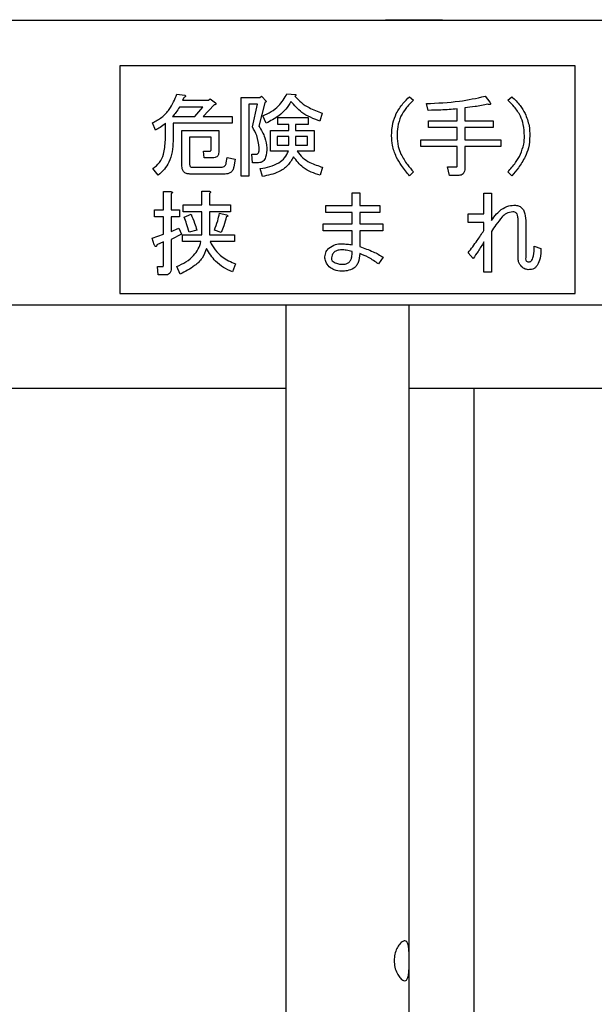
# Model space of a CAD drawing. Units: millimetres. Extents: x 28 to 395, y 12 to 279.
# Drawn here: x 246 to 256, y 149 to 166 of the extents above; entities that cross this region are included whole.
import ezdxf

# ---------------------------------------------------------------- set-up
doc = ezdxf.new("R2010")
doc.units = ezdxf.units.MM

msp = doc.modelspace()

# ---------------------------------------------------------------- linework, layer by layer
at = {"color": 7, "linetype": 'Continuous', "lineweight": 25}
for p, q in [((231.30356809, 166.08355295), (271.30356809, 166.08355295)), ((251.97356809, 166.09355295), (251.97356809, 166.08355295)), ((251.97356809, 166.09355295), (251.97356809, 166.08355295)), ((251.97356809, 166.09355295), (252.97356809, 166.09355295)), ((252.97356809, 166.08355295), (252.97356809, 166.09355295)), ((252.97356809, 166.08355295), (252.97356809, 166.09355295)), ((255.30356809, 165.28355295), (247.30356809, 165.28355295)), ((247.30356809, 165.28355295), (247.30356809, 161.28355295)), ((255.30356809, 161.28355295), (255.30356809, 165.28355295)), ((248.30923894, 164.78565539), (248.44829842, 164.76669273)), ((248.42933577, 164.72244653), (248.40405222, 164.67820034)), ((248.40405222, 164.67820034), (248.86547687, 164.67820034)), ((248.86547687, 164.67820034), (248.89076042, 164.70348388)), ((248.89076042, 164.70348388), (248.9855737, 164.63395414)), ((249.43598939, 163.34449347), (249.43598939, 164.72876742)), ((249.43598939, 164.72876742), (249.7665483, 164.72876742)), ((249.7665483, 164.72876742), (249.79183184, 164.74773008)), ((249.79183184, 164.74773008), (249.88032424, 164.65923768)), ((249.88032424, 164.65923768), (249.8550407, 164.63395414)), ((250.24061472, 164.79197628), (250.39231598, 164.7793345)), ((252.39462021, 164.74140919), (252.46414995, 164.67820034)), ((253.71919098, 164.74773008), (253.80136249, 164.64659591)), ((254.12091244, 164.67820034), (254.19044218, 164.74140919)), ((248.7643427, 164.55857172), (248.35348514, 164.55857172)), ((248.62528322, 164.39376048), (248.7643427, 164.55857172)), ((248.96029016, 164.59602882), (248.77066359, 164.39376048)), ((249.7223021, 164.60913881), (249.57060085, 164.60913881)), ((249.57060085, 164.60913881), (249.57060085, 163.34449347)), ((249.6338097, 164.2104548), (249.7223021, 164.60913881)), ((249.8550407, 164.63395414), (249.74758564, 164.22309657)), ((252.72049105, 164.50121554), (252.68888662, 164.62131236)), ((253.23060993, 164.31790985), (253.23060993, 164.52649908)), ((253.36522138, 164.54546174), (253.36522138, 164.31790985)), ((248.23338831, 164.39376048), (248.62528322, 164.39376048)), ((248.77066359, 164.39376048), (249.27633444, 164.39376048)), ((249.27633444, 164.39376048), (249.27633444, 164.27413187)), ((249.87400336, 164.27366366), (249.81711539, 164.40640225)), ((250.08259258, 164.25516921), (250.08259258, 164.37479783)), ((250.08259258, 164.37479783), (250.61354697, 164.37479783)), ((250.61354697, 164.37479783), (250.61354697, 164.25516921)), ((250.86006151, 164.45064845), (250.81581531, 164.31158897)), ((252.72681194, 164.19828124), (252.72681194, 164.31790985)), ((252.72681194, 164.31790985), (253.23060993, 164.31790985)), ((253.36522138, 164.31790985), (253.86457135, 164.31790985)), ((253.86457135, 164.31790985), (253.86457135, 164.19828124)), ((247.9299858, 164.15356683), (247.87941872, 164.27998454)), ((248.10509774, 163.97658203), (248.10509774, 164.27366366)), ((249.27633444, 164.27413187), (248.2397092, 164.27413187)), ((248.2397092, 164.27413187), (248.2397092, 163.95761937)), ((248.39585848, 163.52147827), (248.39585848, 164.14724594)), ((248.39585848, 164.14724594), (249.04246167, 164.14724594)), ((249.04246167, 164.14724594), (249.04246167, 163.76799281)), ((249.9503222, 163.78344386), (249.9503222, 164.14724594)), ((249.9503222, 164.14724594), (250.27268736, 164.14724594)), ((250.27268736, 164.25516921), (250.08259258, 164.25516921)), ((250.27268736, 164.14724594), (250.27268736, 164.25516921)), ((250.39231598, 164.25516921), (250.39231598, 164.14724594)), ((250.61354697, 164.25516921), (250.39231598, 164.25516921)), ((250.39231598, 164.14724594), (250.72100203, 164.14724594)), ((250.72100203, 164.14724594), (250.72100203, 163.78344386)), ((253.23060993, 164.19828124), (252.72681194, 164.19828124)), ((253.23060993, 163.98290292), (253.23060993, 164.19828124)), ((253.36522138, 164.19828124), (253.36522138, 163.98290292)), ((253.86457135, 164.19828124), (253.36522138, 164.19828124)), ((248.90785022, 164.02761733), (248.53046994, 164.02761733)), ((248.53046994, 164.02761733), (248.53046994, 163.55940358)), ((248.90785022, 163.81223901), (248.90785022, 164.02761733)), ((250.27268736, 164.04260017), (250.06995081, 164.04260017)), ((250.06995081, 164.04260017), (250.06995081, 163.88808963)), ((250.27268736, 163.88808963), (250.27268736, 164.04260017)), ((250.39231598, 164.04260017), (250.39231598, 163.88808963)), ((250.60137342, 164.04260017), (250.39231598, 164.04260017)), ((250.60137342, 163.88808963), (250.60137342, 164.04260017)), ((252.59407334, 163.8632743), (252.59407334, 163.98290292)), ((252.59407334, 163.98290292), (253.23060993, 163.98290292)), ((253.36522138, 163.98290292), (253.99730994, 163.98290292)), ((253.99730994, 163.98290292), (253.99730994, 163.8632743)), ((248.78962625, 163.66732685), (248.77698447, 163.78695546)), ((248.77698447, 163.78695546), (248.89076042, 163.78695546)), ((250.06995081, 163.88808963), (250.27268736, 163.88808963)), ((250.39231598, 163.88808963), (250.60137342, 163.88808963)), ((253.23060993, 163.8632743), (252.59407334, 163.8632743)), ((253.23060993, 163.52779915), (253.23060993, 163.8632743)), ((253.99730994, 163.8632743), (253.36522138, 163.8632743)), ((253.36522138, 163.8632743), (253.36522138, 163.48355295)), ((248.9413275, 163.66732685), (248.78962625, 163.66732685)), ((249.17520027, 163.57836624), (249.18784204, 163.67317952)), ((249.18784204, 163.67317952), (249.33322241, 163.64157509)), ((249.33322241, 163.64157509), (249.30793887, 163.5088365)), ((249.6338097, 163.5804732), (249.62116793, 163.73006749)), ((249.62116793, 163.73006749), (249.69701856, 163.73006749)), ((250.26589827, 163.78344386), (249.9503222, 163.78344386)), ((250.72100203, 163.78344386), (250.41759952, 163.78344386)), ((247.98055289, 163.36345613), (247.8857396, 163.47723207)), ((248.57471613, 163.50251561), (249.08670787, 163.50251561)), ((249.74126476, 163.5804732), (249.6338097, 163.5804732)), ((249.8107945, 163.33817258), (249.77286919, 163.47723207)), ((250.8663824, 163.50251561), (250.8221362, 163.36345613)), ((253.0934233, 163.3592422), (253.06181887, 163.5088365)), ((253.06181887, 163.5088365), (253.21984101, 163.5088365)), ((249.15623761, 163.382887), (248.53679082, 163.382887)), ((249.57060085, 163.34449347), (249.43598939, 163.34449347)), ((252.46414995, 163.4203441), (252.39462021, 163.35081436)), ((253.25776633, 163.3592422), (253.0934233, 163.3592422)), ((254.19044218, 163.35081436), (254.12091244, 163.4203441)), ((248.07349332, 162.75146439), (248.07349332, 163.07382956)), ((248.07349332, 163.07382956), (248.20178388, 163.07382956)), ((248.20810477, 163.03590424), (248.20810477, 162.75146439)), ((248.74350719, 162.83995679), (248.74350719, 163.08015044)), ((248.74350719, 163.08015044), (248.87179776, 163.08015044)), ((248.87811864, 163.04222513), (248.87811864, 162.83995679)), ((251.38527139, 162.82731502), (251.38527139, 163.0548669)), ((251.38527139, 163.0548669), (251.51988284, 163.0548669)), ((251.51988284, 163.0548669), (251.51988284, 162.82731502)), ((253.69834953, 162.68193465), (253.69834953, 163.04854602)), ((253.69834953, 163.04854602), (253.83296099, 163.04854602)), ((253.83296099, 163.04854602), (253.83296099, 162.56815871)), ((247.91734403, 162.63183578), (247.91734403, 162.75146439)), ((247.91734403, 162.75146439), (248.07349332, 162.75146439)), ((248.20810477, 162.75146439), (248.35348514, 162.75146439)), ((248.35348514, 162.75146439), (248.35348514, 162.63183578)), ((248.41669399, 162.72032818), (248.41669399, 162.83995679)), ((248.41669399, 162.83995679), (248.74350719, 162.83995679)), ((248.87811864, 162.83995679), (249.2510509, 162.83995679)), ((249.2510509, 162.83995679), (249.2510509, 162.72032818)), ((250.92571959, 162.70768641), (250.92571959, 162.82731502)), ((250.92571959, 162.82731502), (251.38527139, 162.82731502)), ((251.51988284, 162.82731502), (251.87385244, 162.82731502)), ((251.87385244, 162.82731502), (251.87385244, 162.70768641)), ((248.07349332, 162.63183578), (247.91734403, 162.63183578)), ((248.07349332, 162.32796506), (248.07349332, 162.63183578)), ((248.35348514, 162.63183578), (248.20810477, 162.63183578)), ((248.20810477, 162.63183578), (248.20810477, 162.37221125)), ((248.74350719, 162.72032818), (248.41669399, 162.72032818)), ((248.43565665, 162.62504668), (248.55575348, 162.67561376)), ((248.74350719, 162.31532328), (248.74350719, 162.72032818)), ((249.2510509, 162.72032818), (248.87811864, 162.72032818)), ((248.87811864, 162.72032818), (248.87811864, 162.31532328)), ((249.05510344, 162.69457642), (249.18152115, 162.66297199)), ((251.38527139, 162.70768641), (250.92571959, 162.70768641)), ((251.38527139, 162.50494985), (251.38527139, 162.70768641)), ((251.87385244, 162.70768641), (251.51988284, 162.70768641)), ((251.51988284, 162.70768641), (251.51988284, 162.50494985)), ((253.42210342, 162.53234036), (253.42210342, 162.68193465)), ((253.42210342, 162.68193465), (253.69834953, 162.68193465)), ((248.20810477, 162.37221125), (248.34084337, 162.42909922)), ((248.34084337, 162.42909922), (248.39141045, 162.32796506)), ((250.87515251, 162.38532124), (250.87515251, 162.50494985)), ((250.87515251, 162.50494985), (251.38527139, 162.50494985)), ((251.51988284, 162.50494985), (251.92441952, 162.50494985)), ((251.92441952, 162.50494985), (251.92441952, 162.38532124)), ((253.69834953, 162.53234036), (253.42210342, 162.53234036)), ((253.69834953, 162.39117391), (253.69834953, 162.53234036)), ((254.29883367, 161.91710749), (254.29883367, 162.56815871)), ((254.43344512, 162.56815871), (254.43344512, 161.91710749)), ((247.87309783, 162.25843531), (248.07349332, 162.32796506)), ((247.91102314, 162.13833849), (247.87309783, 162.25843531)), ((248.39141045, 162.32796506), (248.20810477, 162.23315177)), ((248.20810477, 162.23315177), (248.20810477, 161.72748092)), ((248.40405222, 162.19569467), (248.40405222, 162.31532328)), ((248.40405222, 162.31532328), (248.74350719, 162.31532328)), ((248.65688765, 162.3974948), (248.52414905, 162.35956948)), ((248.87811864, 162.31532328), (249.32058064, 162.31532328)), ((249.08670787, 162.3532486), (248.96661104, 162.3974948)), ((249.32058064, 162.31532328), (249.32058064, 162.19569467)), ((251.38527139, 162.38532124), (250.87515251, 162.38532124)), ((251.38527139, 162.13833849), (251.38527139, 162.38532124)), ((251.92441952, 162.38532124), (251.51988284, 162.38532124)), ((251.51988284, 162.38532124), (251.51988284, 162.10673406)), ((253.83296099, 162.37221125), (253.83296099, 161.65795118)), ((248.07349332, 162.18890557), (247.95526934, 162.13833849)), ((248.07349332, 161.78436889), (248.07349332, 162.18890557)), ((248.73086542, 162.19569467), (248.40405222, 162.19569467)), ((249.32058064, 162.19569467), (248.89076042, 162.19569467)), ((253.69834953, 161.65795118), (253.69834953, 162.18890557)), ((254.58514638, 162.11305494), (254.69892232, 162.07512963)), ((251.38527139, 162.01192077), (251.38527139, 162.02456255)), ((251.93074041, 161.92342838), (251.84856889, 161.80333155)), ((253.51059582, 161.89814483), (253.42210342, 161.999279)), ((247.96791112, 161.75908535), (248.05640351, 161.75908535)), ((247.98055289, 161.60949106), (247.96791112, 161.75908535)), ((248.36612691, 161.62634675), (248.30923894, 161.75908535)), ((249.33954329, 161.80333155), (249.28265532, 161.66427207)), ((248.10064971, 161.60949106), (247.98055289, 161.60949106)), ((253.83296099, 161.65795118), (253.69834953, 161.65795118)), ((247.30356809, 161.28355295), (255.30356809, 161.28355295)), ((231.80356809, 161.08355295), (270.80356809, 161.08355295)), ((250.21856809, 161.08355295), (250.21856809, 146.56355295)), ((252.38856809, 146.56355295), (252.38856809, 161.08355295)), ((250.21856809, 159.61725594), (239.36356809, 159.61725594)), ((263.24356809, 159.61725594), (252.38856809, 159.61725594)), ((253.52156809, 159.61725594), (253.52156809, 136.93038569))]:
    msp.add_line(p, q, dxfattribs=at)
for points, knots in [([(247.87941872, 164.27998454), (247.93526176, 164.3109683), (248.04693748, 164.37293007), (248.20653506, 164.54093173), (248.27029748, 164.69286536), (248.30923894, 164.78565539)], [0, 0, 0, 0, 0.2802363296, 0.5604206336, 1, 1, 1, 1]), ([(248.44829842, 164.76669273), (248.45020784, 164.76505805), (248.45401753, 164.7617965), (248.45783541, 164.75497912), (248.4573123, 164.74706701), (248.4490262, 164.73419947), (248.43808417, 164.72766833), (248.42933577, 164.72244653)], [0, 0, 0, 0, 0.1255002769, 0.2503994169, 0.375291442, 0.5005311699, 1, 1, 1, 1]), ([(249.81711539, 164.40640225), (249.86747425, 164.42826152), (249.96817064, 164.4719708), (250.12458771, 164.59497494), (250.19663189, 164.71729818), (250.24061472, 164.79197628)], [0, 0, 0, 0, 0.2804031906, 0.5606875737, 1, 1, 1, 1]), ([(250.31014446, 164.65923768), (250.28170683, 164.61157492), (250.22481244, 164.51621735), (250.07736865, 164.38066616), (249.95113376, 164.31424652), (249.87400336, 164.27366366)], [0, 0, 0, 0, 0.2799184574, 0.5600251254, 1, 1, 1, 1]), ([(250.81581531, 164.31158897), (250.70517701, 164.3540449), (250.50780276, 164.42978455), (250.37048753, 164.58918798), (250.31014446, 164.65923768)], [0, 0, 0, 0, 0.5605508391, 1, 1, 1, 1]), ([(250.39231598, 164.7793345), (250.39380579, 164.77823342), (250.39668784, 164.77610337), (250.39959059, 164.77127482), (250.39926576, 164.76566668), (250.39386285, 164.75616567), (250.38598024, 164.75147921), (250.37967421, 164.74773008)], [0, 0, 0, 0, 0.12911283808, 0.24977009057, 0.37648313065, 0.50119081592, 1, 1, 1, 1]), ([(250.37967421, 164.74773008), (250.41665672, 164.70909503), (250.49063487, 164.6318112), (250.65238746, 164.52769717), (250.78129537, 164.47987131), (250.86006151, 164.45064845)], [0, 0, 0, 0, 0.2799722988, 0.5600440302, 1, 1, 1, 1]), ([(252.16074744, 164.44432757), (252.1971291, 164.50555861), (252.262154, 164.61499683), (252.35411271, 164.70275292), (252.39462021, 164.74140919)], [0, 0, 0, 0, 0.5595033217, 1, 1, 1, 1]), ([(252.46414995, 164.67820034), (252.4156396, 164.63185283), (252.32905126, 164.54912505), (252.26922714, 164.44560515), (252.24291896, 164.40008137)], [0, 0, 0, 0, 0.5602412181, 1, 1, 1, 1]), ([(252.68888662, 164.62131236), (252.88327328, 164.62892048), (253.23041247, 164.6425072), (253.56983432, 164.71557699), (253.71919098, 164.74773008)], [0, 0, 0, 0, 0.5599674692, 1, 1, 1, 1]), ([(254.34214344, 164.40008137), (254.30758125, 164.45738383), (254.24579878, 164.55981622), (254.15910723, 164.64199417), (254.12091244, 164.67820034)], [0, 0, 0, 0, 0.5594174532, 1, 1, 1, 1]), ([(254.19044218, 164.74140919), (254.24176522, 164.69182426), (254.33338819, 164.60330419), (254.39653855, 164.4928919), (254.42431495, 164.44432757)], [0, 0, 0, 0, 0.56015460986, 1, 1, 1, 1]), ([(248.35348514, 164.55857172), (248.3327249, 164.5265916), (248.29564979, 164.46947922), (248.25241413, 164.41689856), (248.23338831, 164.39376048)], [0, 0, 0, 0, 0.5599509071, 1, 1, 1, 1]), ([(248.9855737, 164.63395414), (248.98882603, 164.62971154), (248.99370396, 164.62334836), (248.99419573, 164.61380235), (248.99227613, 164.60885817), (248.98708613, 164.60287066), (248.97569895, 164.59823316), (248.96543461, 164.59676477), (248.96029016, 164.59602882)], [0, 0, 0, 0, 0.2497055018, 0.3745157838, 0.4373792203, 0.5000153645, 0.7494095188, 1, 1, 1, 1]), ([(253.23060993, 164.52649908), (253.1355437, 164.51846087), (252.96578055, 164.50410676), (252.79544141, 164.50209898), (252.72049105, 164.50121554)], [0, 0, 0, 0, 0.5599933545, 1, 1, 1, 1]), ([(253.76975806, 164.60867059), (253.69475408, 164.59354015), (253.56081576, 164.56652096), (253.42498737, 164.55189661), (253.36522138, 164.54546174)], [0, 0, 0, 0, 0.5599889527, 1, 1, 1, 1]), ([(253.80136249, 164.64659591), (253.80569643, 164.64052123), (253.81221036, 164.63139098), (253.81796863, 164.61923774), (253.81774909, 164.61240446), (253.81608044, 164.60895263), (253.8129169, 164.60598747), (253.80730243, 164.60423444), (253.79889652, 164.60378979), (253.7862387, 164.60488684), (253.77619559, 164.60719262), (253.76975806, 164.60867059)], [0, 0, 0, 0, 0.2492139465, 0.374569247, 0.4373491217, 0.4687927009, 0.4997650144, 0.5790292231, 0.6572410013, 0.7802949605, 1, 1, 1, 1]), ([(252.07857593, 164.05243266), (252.08193902, 164.12826663), (252.08794471, 164.26368846), (252.13850158, 164.38913084), (252.16074744, 164.44432757)], [0, 0, 0, 0, 0.5599833921, 1, 1, 1, 1]), ([(252.24291896, 164.40008137), (252.21967225, 164.33717456), (252.17811519, 164.22471901), (252.17483465, 164.10512615), (252.17338922, 164.05243266)], [0, 0, 0, 0, 0.55939261973, 1, 1, 1, 1]), ([(254.41167318, 164.05243266), (254.40925651, 164.11960344), (254.4049419, 164.23952685), (254.36132841, 164.35103187), (254.34214344, 164.40008137)], [0, 0, 0, 0, 0.5601139949, 1, 1, 1, 1]), ([(254.42431495, 164.44432757), (254.45149142, 164.37355537), (254.50006172, 164.24706996), (254.50452189, 164.1119494), (254.50648647, 164.05243266)], [0, 0, 0, 0, 0.5595285512, 1, 1, 1, 1]), ([(248.10509774, 164.27366366), (248.07489532, 164.24757091), (248.02094561, 164.20096219), (247.95778673, 164.16805273), (247.9299858, 164.15356683)], [0, 0, 0, 0, 0.5598255143, 1, 1, 1, 1]), ([(249.75390653, 163.84384343), (249.74391089, 163.91650109), (249.72604874, 164.04633983), (249.66201168, 164.16027685), (249.6338097, 164.2104548)], [0, 0, 0, 0, 0.5595992531, 1, 1, 1, 1]), ([(249.74758564, 164.22309657), (249.78827553, 164.15738339), (249.86090517, 164.04008828), (249.8787831, 163.90378461), (249.88664513, 163.84384343)], [0, 0, 0, 0, 0.5602379971, 1, 1, 1, 1]), ([(247.8857396, 163.47723207), (247.92749245, 163.5107696), (248.01106171, 163.57789572), (248.09216927, 163.75599123), (248.10019293, 163.89289416), (248.10509774, 163.97658203)], [0, 0, 0, 0, 0.2795988649, 0.5596234535, 1, 1, 1, 1]), ([(248.2397092, 163.95761937), (248.23700304, 163.89469117), (248.2315941, 163.76891353), (248.17805515, 163.6002604), (248.0929181, 163.46072959), (248.01800979, 163.3958822), (247.98055289, 163.36345613)], [0, 0, 0, 0, 0.2802142632, 0.5600776953, 0.7800227021, 1, 1, 1, 1]), ([(252.16074744, 163.68582129), (252.13415468, 163.75185643), (252.0866431, 163.86983712), (252.08104202, 163.99661417), (252.07857593, 164.05243266)], [0, 0, 0, 0, 0.559711393, 1, 1, 1, 1]), ([(252.17338922, 164.05243266), (252.1768918, 163.99010317), (252.18314836, 163.8787657), (252.22465067, 163.77551561), (252.24291896, 163.73006749)], [0, 0, 0, 0, 0.559824879, 1, 1, 1, 1]), ([(254.34214344, 163.73006749), (254.36458143, 163.78829649), (254.40467103, 163.89233332), (254.40953261, 164.00348995), (254.41167318, 164.05243266)], [0, 0, 0, 0, 0.55969597059, 1, 1, 1, 1]), ([(254.50648647, 164.05243266), (254.50234713, 163.98135402), (254.49495274, 163.8543812), (254.44590573, 163.73734244), (254.42431495, 163.68582129)], [0, 0, 0, 0, 0.55979413845, 1, 1, 1, 1]), ([(248.89076042, 163.78695546), (248.89367725, 163.78730558), (248.89807043, 163.78783291), (248.90261557, 163.79161041), (248.90730811, 163.79895962), (248.90760953, 163.80634317), (248.90785022, 163.81223901)], [0, 0, 0, 0, 0.2492135272, 0.3753528775, 0.5012137879, 1, 1, 1, 1]), ([(249.69701856, 163.73006749), (249.70304057, 163.73053835), (249.71507923, 163.73147965), (249.73124249, 163.74074904), (249.74220168, 163.75540012), (249.75497983, 163.78924794), (249.75438333, 163.81959025), (249.75390653, 163.84384343)], [0, 0, 0, 0, 0.1251891213, 0.2502668937, 0.3753481322, 0.5007040292, 1, 1, 1, 1]), ([(249.88664513, 163.84384343), (249.88602629, 163.78648174), (249.88525217, 163.71472594), (249.85024672, 163.63679537), (249.82229046, 163.6041028), (249.78374401, 163.58366308), (249.75543519, 163.58153729), (249.74126476, 163.5804732)], [0, 0, 0, 0, 0.4996466212, 0.6250258237, 0.7500775451, 0.8748973179, 1, 1, 1, 1]), ([(249.04246167, 163.76799281), (249.04162219, 163.75263865), (249.03995049, 163.72206327), (249.01449367, 163.68463072), (248.97726155, 163.66913968), (248.95332108, 163.66793191), (248.9413275, 163.66732685)], [0, 0, 0, 0, 0.2806806741, 0.5589311756, 0.7790355743, 1, 1, 1, 1]), ([(249.77286919, 163.47723207), (249.82907302, 163.48754843), (249.94138759, 163.50816407), (250.08851257, 163.5698133), (250.20824019, 163.66070898), (250.24669126, 163.74255853), (250.26589827, 163.78344386)], [0, 0, 0, 0, 0.2806343974, 0.5608039275, 0.7806135752, 1, 1, 1, 1]), ([(250.35439066, 163.68582129), (250.32338987, 163.63043489), (250.26131754, 163.5195357), (250.06619047, 163.39397937), (249.90769267, 163.35934588), (249.8107945, 163.33817258)], [0, 0, 0, 0, 0.2794152665, 0.5594680974, 1, 1, 1, 1]), ([(250.8221362, 163.36345613), (250.77004165, 163.37900828), (250.66588305, 163.41010347), (250.49485311, 163.50786948), (250.40762675, 163.61837652), (250.35439066, 163.68582129)], [0, 0, 0, 0, 0.2805275333, 0.5608907783, 1, 1, 1, 1]), ([(250.41759952, 163.78344386), (250.44862095, 163.7433016), (250.51074172, 163.66291627), (250.66740711, 163.56753423), (250.7909043, 163.52717938), (250.8663824, 163.50251561)], [0, 0, 0, 0, 0.2794627352, 0.5596273768, 1, 1, 1, 1]), ([(252.39462021, 163.35081436), (252.34463261, 163.40902383), (252.25538474, 163.51295101), (252.1896599, 163.63300804), (252.16074744, 163.68582129)], [0, 0, 0, 0, 0.5600986321, 1, 1, 1, 1]), ([(252.24291896, 163.73006749), (252.27805554, 163.66783684), (252.34084729, 163.55662593), (252.42644877, 163.46201381), (252.46414995, 163.4203441)], [0, 0, 0, 0, 0.5595732347, 1, 1, 1, 1]), ([(254.12091244, 163.4203441), (254.16882897, 163.47355466), (254.25436466, 163.56854072), (254.31533033, 163.68072715), (254.34214344, 163.73006749)], [0, 0, 0, 0, 0.5601933491, 1, 1, 1, 1]), ([(254.42431495, 163.68582129), (254.38669615, 163.61904501), (254.3194869, 163.4997434), (254.22988953, 163.39634009), (254.19044218, 163.35081436)], [0, 0, 0, 0, 0.559726579, 1, 1, 1, 1]), ([(248.53679082, 163.382887), (248.51553728, 163.38400724), (248.47322496, 163.38623747), (248.42087693, 163.42044676), (248.39829194, 163.47165459), (248.39667046, 163.50485353), (248.39585848, 163.52147827)], [0, 0, 0, 0, 0.2807322398, 0.558891773, 0.7791101552, 1, 1, 1, 1]), ([(248.53046994, 163.55940358), (248.53080701, 163.55174454), (248.53147937, 163.53646738), (248.53963804, 163.51586306), (248.55648474, 163.50370779), (248.56862727, 163.50291377), (248.57471613, 163.50251561)], [0, 0, 0, 0, 0.2809217614, 0.5603422922, 0.7795336865, 1, 1, 1, 1]), ([(249.08670787, 163.50251561), (249.09882157, 163.50326937), (249.12299092, 163.50477328), (249.15278725, 163.52348595), (249.16907865, 163.5505624), (249.17315827, 163.56909169), (249.17520027, 163.57836624)], [0, 0, 0, 0, 0.280204673, 0.5590666587, 0.7792977545, 1, 1, 1, 1]), ([(249.30793887, 163.5088365), (249.30271438, 163.48911813), (249.29229228, 163.44978276), (249.25302837, 163.40600894), (249.20406956, 163.38537749), (249.17218931, 163.38371756), (249.15623761, 163.382887)], [0, 0, 0, 0, 0.2803620291, 0.5592828533, 0.7794814204, 1, 1, 1, 1]), ([(253.21984101, 163.5088365), (253.22086622, 163.50896418), (253.2228883, 163.50921601), (253.2257395, 163.51053436), (253.22781422, 163.51287303), (253.23038041, 163.51848871), (253.230508, 163.52366421), (253.23060993, 163.52779915)], [0, 0, 0, 0, 0.1264529424, 0.2494103527, 0.3758910005, 0.5013716739, 1, 1, 1, 1]), ([(253.36522138, 163.48355295), (253.36440223, 163.46599999), (253.36277002, 163.43102467), (253.33993987, 163.38514875), (253.2992647, 163.36151717), (253.27161981, 163.36000166), (253.25776633, 163.3592422)], [0, 0, 0, 0, 0.2809072765, 0.5597243083, 0.7793678608, 1, 1, 1, 1]), ([(248.20178388, 163.07382956), (248.20715539, 163.07306976), (248.21521944, 163.07192909), (248.22411656, 163.06806266), (248.22796316, 163.06405469), (248.22928902, 163.05960066), (248.22777473, 163.05484562), (248.22421241, 163.04990541), (248.21796401, 163.04316493), (248.21195463, 163.03873942), (248.20810477, 163.03590424)], [0, 0, 0, 0, 0.2495055712, 0.3745740401, 0.4375298049, 0.4996520995, 0.5784958714, 0.6569342522, 0.7802178541, 1, 1, 1, 1]), ([(248.87179776, 163.08015044), (248.87716926, 163.07939064), (248.88523331, 163.07824998), (248.89413043, 163.07438355), (248.89797703, 163.07037558), (248.89930289, 163.06592155), (248.8977886, 163.0611665), (248.89422628, 163.0562263), (248.88797788, 163.04948582), (248.8819685, 163.0450603), (248.87811864, 163.04222513)], [0, 0, 0, 0, 0.2495055712, 0.3745740401, 0.4375298049, 0.4996520995, 0.5784958714, 0.6569342522, 0.7802178541, 1, 1, 1, 1]), ([(253.83296099, 162.56815871), (253.86115873, 162.60693239), (253.91149252, 162.67614455), (253.97548289, 162.73284796), (254.0036249, 162.75778528)], [0, 0, 0, 0, 0.5602149473, 1, 1, 1, 1]), ([(254.0036249, 162.75778528), (254.04719933, 162.78503817), (254.12503834, 162.83372126), (254.21629106, 162.83366199), (254.25646032, 162.8336359)], [0, 0, 0, 0, 0.5598020254, 1, 1, 1, 1]), ([(254.25646032, 162.8336359), (254.27851257, 162.83023032), (254.32256452, 162.82342727), (254.3765933, 162.78075733), (254.42440112, 162.69571008), (254.429715, 162.62076617), (254.43344512, 162.56815871)], [0, 0, 0, 0, 0.1867987626, 0.3731525524, 0.5599795119, 1, 1, 1, 1]), ([(248.52414905, 162.35956948), (248.50969699, 162.40982391), (248.48389061, 162.49956096), (248.45039437, 162.58670495), (248.43565665, 162.62504668)], [0, 0, 0, 0, 0.5600186832, 1, 1, 1, 1]), ([(248.55575348, 162.67561376), (248.57828385, 162.62501387), (248.61852473, 162.53463879), (248.64516357, 162.43940734), (248.65688765, 162.3974948)], [0, 0, 0, 0, 0.55988761279, 1, 1, 1, 1]), ([(248.96661104, 162.3974948), (248.98768163, 162.45162545), (249.02530919, 162.54829122), (249.04599932, 162.64987657), (249.05510344, 162.69457642)], [0, 0, 0, 0, 0.5599774198, 1, 1, 1, 1]), ([(249.17520027, 162.63136756), (249.16269937, 162.57816806), (249.14036742, 162.48313096), (249.10310963, 162.39294889), (249.08670787, 162.3532486)], [0, 0, 0, 0, 0.55977618145, 1, 1, 1, 1]), ([(249.18152115, 162.66297199), (249.18600268, 162.66084986), (249.19273753, 162.65766071), (249.19996043, 162.65244625), (249.20210332, 162.64845244), (249.20228124, 162.6459101), (249.20139637, 162.64316621), (249.19864026, 162.64037453), (249.19378657, 162.63760561), (249.18606128, 162.63423401), (249.17944246, 162.63248717), (249.17520027, 162.63136756)], [0, 0, 0, 0, 0.2492105401, 0.3745149168, 0.4373361403, 0.4687367793, 0.4996973009, 0.5790416894, 0.6572489997, 0.7803210952, 1, 1, 1, 1]), ([(254.02258756, 162.63136756), (253.98385894, 162.58543588), (253.91466749, 162.50337562), (253.85793745, 162.41230625), (253.83296099, 162.37221125)], [0, 0, 0, 0, 0.5597312353, 1, 1, 1, 1]), ([(254.20589324, 162.71985996), (254.16690903, 162.7129952), (254.09701933, 162.70068826), (254.04540959, 162.65262245), (254.02258756, 162.63136756)], [0, 0, 0, 0, 0.5577960721, 1, 1, 1, 1]), ([(254.28174387, 162.68193465), (254.27664141, 162.68847291), (254.26643205, 162.70155513), (254.2403615, 162.71712465), (254.21895512, 162.71882341), (254.20589324, 162.71985996)], [0, 0, 0, 0, 0.280303455, 0.5608509475, 1, 1, 1, 1]), ([(254.29883367, 162.56815871), (254.29891844, 162.5899647), (254.29906958, 162.62884664), (254.28703093, 162.66573447), (254.28174387, 162.68193465)], [0, 0, 0, 0, 0.5608258763, 1, 1, 1, 1]), ([(253.42210342, 161.999279), (253.47652312, 162.07042011), (253.57371436, 162.19747507), (253.66026199, 162.33198105), (253.69834953, 162.39117391)], [0, 0, 0, 0, 0.5599239599, 1, 1, 1, 1]), ([(247.95526934, 162.13833849), (247.95370944, 162.13182014), (247.95136484, 162.12202287), (247.94638404, 162.1109507), (247.94141972, 162.10729533), (247.93805056, 162.1065878), (247.93420462, 162.10713968), (247.92973458, 162.10994737), (247.92463772, 162.11555118), (247.917926, 162.12478242), (247.91371915, 162.13304398), (247.91102314, 162.13833849)], [0, 0, 0, 0, 0.24924311, 0.3746202074, 0.4372489602, 0.4686487352, 0.499785993, 0.5788616704, 0.6572166068, 0.7803233225, 1, 1, 1, 1]), ([(247.95526934, 162.13833849), (247.95370944, 162.13182014), (247.95136484, 162.12202287), (247.94638404, 162.1109507), (247.94141972, 162.10729533), (247.93805056, 162.1065878), (247.93420462, 162.10713968), (247.92973458, 162.10994737), (247.92463772, 162.11555118), (247.917926, 162.12478242), (247.91371915, 162.13304398), (247.91102314, 162.13833849)], [0, 0, 0, 0, 0.24924311, 0.3746202074, 0.4372489602, 0.4686487352, 0.499785993, 0.5788616704, 0.6572166068, 0.7803233225, 1, 1, 1, 1]), ([(248.30923894, 161.75908535), (248.36306081, 161.7834872), (248.47063131, 161.8322577), (248.59812022, 161.93871463), (248.68825188, 162.06290129), (248.7166604, 162.15142865), (248.73086542, 162.19569467)], [0, 0, 0, 0, 0.2802172151, 0.5600530841, 0.7800149064, 1, 1, 1, 1]), ([(248.82755156, 162.07512963), (248.80533209, 162.01661157), (248.76083944, 161.89943399), (248.59700054, 161.7413182), (248.4537093, 161.66996141), (248.36612691, 161.62634675)], [0, 0, 0, 0, 0.2794573788, 0.5595903609, 1, 1, 1, 1]), ([(249.28265532, 161.66427207), (249.22918611, 161.68830575), (249.12227298, 161.73636176), (248.95526091, 161.86721647), (248.87596339, 161.99631428), (248.82755156, 162.07512963)], [0, 0, 0, 0, 0.280407623, 0.5606825319, 1, 1, 1, 1]), ([(248.89076042, 162.19569467), (248.91937422, 162.1461883), (248.97658472, 162.04720516), (249.12041543, 161.89767698), (249.2564937, 161.83908853), (249.33954329, 161.80333155)], [0, 0, 0, 0, 0.2805370494, 0.5609063323, 1, 1, 1, 1]), ([(250.90675694, 161.92974926), (250.91225772, 161.961653), (250.92209248, 162.01869321), (250.95970958, 162.06225411), (250.97628668, 162.08145052)], [0, 0, 0, 0, 0.5593202374, 1, 1, 1, 1]), ([(250.97628668, 162.08145052), (251.01387323, 162.10681889), (251.08119713, 162.15225795), (251.16187972, 162.15575603), (251.19751767, 162.15730114)], [0, 0, 0, 0, 0.5582944558, 1, 1, 1, 1]), ([(251.19751767, 162.15730114), (251.23279912, 162.156017), (251.29581225, 162.15372351), (251.35793261, 162.14304016), (251.38527139, 162.13833849)], [0, 0, 0, 0, 0.55990619262, 1, 1, 1, 1]), ([(251.51988284, 162.10673406), (251.59985719, 162.07973197), (251.74267827, 162.03151066), (251.87327351, 161.95645551), (251.93074041, 161.92342838)], [0, 0, 0, 0, 0.559961835, 1, 1, 1, 1]), ([(253.69834953, 162.18890557), (253.66508148, 162.13347387), (253.60567463, 162.03448932), (253.53964752, 161.93980541), (253.51059582, 161.89814483)], [0, 0, 0, 0, 0.5600035867, 1, 1, 1, 1]), ([(254.47137043, 161.84125686), (254.4782283, 161.84021107), (254.4919419, 161.83811981), (254.51266937, 161.84279895), (254.53019804, 161.85447011), (254.5566065, 161.88668518), (254.58255329, 161.97539601), (254.58410821, 162.05794174), (254.58514638, 162.11305494)], [0, 0, 0, 0, 0.0625457235, 0.1250720831, 0.1875276772, 0.2501359142, 0.49933922, 1, 1, 1, 1]), ([(254.69892232, 162.07512963), (254.6989943, 162.0167469), (254.69912248, 161.91279955), (254.65503772, 161.8191143), (254.63571346, 161.77804801)], [0, 0, 0, 0, 0.5616566983, 1, 1, 1, 1]), ([(250.98260756, 161.75276446), (250.9580179, 161.78156159), (250.91401373, 161.83309517), (250.90897847, 161.90016032), (250.90675694, 161.92974926)], [0, 0, 0, 0, 0.5588031323, 1, 1, 1, 1]), ([(251.07109996, 162.01192077), (251.05685863, 161.99532931), (251.03141661, 161.96568881), (251.02385974, 161.92756872), (251.02053288, 161.9107866)], [0, 0, 0, 0, 0.5597566048, 1, 1, 1, 1]), ([(251.02053288, 161.9107866), (251.02129976, 161.90178013), (251.02283222, 161.88378244), (251.03876833, 161.85452089), (251.05883958, 161.84236271), (251.07109996, 161.83493598)], [0, 0, 0, 0, 0.28048127427, 0.5604869346, 1, 1, 1, 1]), ([(251.19751767, 162.04984609), (251.17189505, 162.04893014), (251.12618607, 162.04729615), (251.08791694, 162.02272036), (251.07109996, 162.01192077)], [0, 0, 0, 0, 0.5605601009, 1, 1, 1, 1]), ([(251.38527139, 162.02456255), (251.35063935, 162.03254121), (251.28879279, 162.04678967), (251.22540875, 162.04891213), (251.19751767, 162.04984609)], [0, 0, 0, 0, 0.55996704732, 1, 1, 1, 1]), ([(251.33025627, 161.82861509), (251.34187955, 161.84291719), (251.36517581, 161.87158255), (251.38225467, 161.93613632), (251.38412697, 161.98317124), (251.38527139, 162.01192077)], [0, 0, 0, 0, 0.2790749141, 0.5593432594, 1, 1, 1, 1]), ([(251.51988284, 161.98663723), (251.51499351, 161.93211844), (251.50817784, 161.85612001), (251.46157132, 161.76897677), (251.42880057, 161.74130578), (251.41242779, 161.72748092)], [0, 0, 0, 0, 0.559482176, 0.7799104015, 1, 1, 1, 1]), ([(251.84856889, 161.80333155), (251.79091187, 161.8442831), (251.68792484, 161.9174308), (251.57124137, 161.96548573), (251.51988284, 161.98663723)], [0, 0, 0, 0, 0.5598474492, 1, 1, 1, 1]), ([(254.36391538, 161.75276446), (254.34206143, 161.77974036), (254.30288077, 161.82810387), (254.30007462, 161.88981654), (254.29883367, 161.91710749)], [0, 0, 0, 0, 0.5577739113, 1, 1, 1, 1]), ([(254.43344512, 161.91710749), (254.43256521, 161.90118736), (254.43124651, 161.87732813), (254.44790275, 161.84777166), (254.46355382, 161.84342681), (254.47137043, 161.84125686)], [0, 0, 0, 0, 0.5009438595, 0.7507562436, 1, 1, 1, 1]), ([(248.05640351, 161.75908535), (248.05932034, 161.75943547), (248.06371353, 161.7599628), (248.06825867, 161.7637403), (248.07295121, 161.77108951), (248.07325263, 161.77847306), (248.07349332, 161.78436889)], [0, 0, 0, 0, 0.2492135272, 0.3753528775, 0.5012137879, 1, 1, 1, 1]), ([(248.20810477, 161.72748092), (248.20724355, 161.71041114), (248.20552771, 161.67640224), (248.18141915, 161.63242572), (248.14085607, 161.61178832), (248.11406984, 161.61025784), (248.10064971, 161.60949106)], [0, 0, 0, 0, 0.2807990373, 0.5594488077, 0.7792800189, 1, 1, 1, 1]), ([(251.20383856, 161.67691384), (251.15828042, 161.67958676), (251.07696132, 161.68435779), (251.011427, 161.73187031), (250.98260756, 161.75276446)], [0, 0, 0, 0, 0.5602391148, 1, 1, 1, 1]), ([(251.07109996, 161.83493598), (251.09562514, 161.82236025), (251.13947673, 161.79987456), (251.18853731, 161.79788674), (251.21015945, 161.79701066)], [0, 0, 0, 0, 0.5592768211, 1, 1, 1, 1]), ([(251.41242779, 161.72748092), (251.37546641, 161.70982925), (251.30925063, 161.67820653), (251.23613941, 161.67730995), (251.20383856, 161.67691384)], [0, 0, 0, 0, 0.5581957489, 1, 1, 1, 1]), ([(251.21015945, 161.79701066), (251.23417714, 161.79745022), (251.27699313, 161.7982338), (251.31400588, 161.81934587), (251.33025627, 161.82861509)], [0, 0, 0, 0, 0.5609513633, 1, 1, 1, 1]), ([(254.47769132, 161.70219738), (254.45395697, 161.70616337), (254.41144926, 161.71326636), (254.3784773, 161.74066429), (254.36391538, 161.75276446)], [0, 0, 0, 0, 0.55835422209, 1, 1, 1, 1]), ([(254.63571346, 161.77804801), (254.6255228, 161.76401283), (254.60515167, 161.73595651), (254.54985978, 161.70426167), (254.50504819, 161.70297989), (254.47769132, 161.70219738)], [0, 0, 0, 0, 0.28052556252, 0.56077069197, 1, 1, 1, 1]), ([(252.30870453, 149.9135508), (252.32199017, 149.9100156), (252.34854652, 149.90294915), (252.37133893, 149.84634755), (252.38302043, 149.7613242), (252.38667072, 149.65187606), (252.38711455, 149.53348146), (252.38547185, 149.42139215), (252.37904399, 149.3244172), (252.36266824, 149.25086758), (252.33169817, 149.2116526), (252.28711188, 149.21232103), (252.23502433, 149.2500144), (252.18274086, 149.32062946), (252.14035948, 149.41956283), (252.12016646, 149.53572508), (252.12767155, 149.6524139), (252.1589017, 149.75782476), (252.20670956, 149.84354364), (252.26176978, 149.90215282), (252.29341343, 149.9098374), (252.30870453, 149.9135508)], [0, 0, 0, 0, 0.0518340846, 0.1036099585, 0.1569196303, 0.2116466184, 0.2646225878, 0.3153341626, 0.366814297, 0.4208175188, 0.4753202847, 0.5276000525, 0.5784558798, 0.6305763343, 0.6849024424, 0.7390812622, 0.790678446, 0.8414100662, 0.8942143113, 0.9488814152, 1, 1, 1, 1])]:
    msp.add_open_spline(points, degree=3, knots=knots, dxfattribs=at)

doc.saveas('drawing.dxf')
